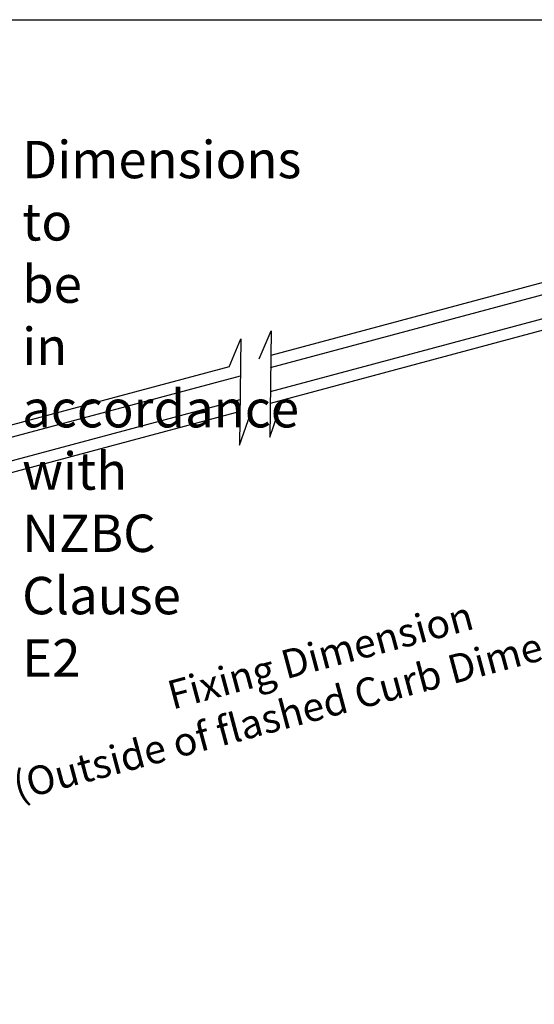
# Model space of a CAD drawing. Extents: x 627 to 3142, y -786 to 350.
# Drawn here: x 1142 to 1321, y 8 to 350 of the extents above; entities that cross this region are included whole.
import ezdxf

# ---------------------------------------------------------------- set-up
doc = ezdxf.new("R2010")
doc.units = 0
doc.header["$LTSCALE"] = 10
doc.layers.get('DefPoints').update_dxf_attribs({"color": 250, "linetype": 'CONTINUOUS'})
for name, color, linetype in [('18', 7, 'CONTINUOUS'), ('25', 2, 'CONTINUOUS'), ('TITLE', 7, 'CONTINUOUS')]:
    doc.layers.add(name, color=color, linetype=linetype)
doc.styles.get("Standard").update_dxf_attribs({"font": 'ROMANS'})
doc.dimstyles.new('1 to 5 leader', dxfattribs={"dimscale": 5, "dimtxt": 2, "dimasz": 3, "dimexe": 2, "dimexo": 2, "dimgap": 1, "dimtad": 0, "dimdec": 0, "dimzin": 0, "dimdsep": 46, "dimtxsty": 'Standard', "dimcen": 10, "dimclrt": 256, "dimadec": 4, "dimazin": 0, "dimtfac": 1, "dimtdec": 0, "dimtix": 1, "dimtofl": 0, "dimtmove": 2, "dimatfit": 3, "dimfxl": 1, "dimtolj": 1, "dimtzin": 0, "dimarcsym": 0})

# ---------------------------------------------------------------- blocks, each defined once
blk = doc.blocks.new('*D25')
at = {"layer": '18', "color": 0, "lineweight": -2, "transparency": 16777216}
for p, q in [((1457.63, 176.95), (1361.99, 151.33)), ((1039.75, 65.02), (1135.39, 90.63))]:
    blk.add_line(p, q, dxfattribs=at)
at = {"layer": '18', "color": 0, "transparency": 16777216}
for points in [[(1456.98, 179.37), (1458.27, 174.54), (1472.12, 180.83)], [(1039.1, 67.43), (1040.4, 62.6), (1025.26, 61.14)]]:
    blk.add_solid(points, dxfattribs=at)
at = {"layer": 'DefPoints', "color": 0, "transparency": 16777216}
for p in [(1472.12, 180.83), (1472.12, 180.83), (1025.26, 61.14)]:
    blk.add_point(p, dxfattribs=at)
at = {"layer": '18', "transparency": 16777216, "insert": (1248.69, 120.98), "char_height": 10, "attachment_point": 5, "rotation": 14.9953}
blk.add_mtext('\\A1;{\\fArial|b0|i0|c0|p34;Fixing Dimension\\P(Outside of flashed Curb Dimension)}', dxfattribs=at)

msp = doc.modelspace()

# ---------------------------------------------------------------- linework, layer by layer
at = {"layer": '18'}
for points in [[(1225.3, 232.19), (1229.4, 241.95), (1228.98, 204.91), (1233.41, 217.8)], [(1214.77, 229.37), (1218.87, 239.13), (1218.46, 202.09), (1222.88, 214.98)]]:
    msp.add_lwpolyline(points, dxfattribs=at)
at = {"layer": '25'}
for p, q in [((1446.01, 291.33), (1229.3, 233.27)), ((1229.25, 229.11), (1447.04, 287.47)), ((1229.16, 220.81), (1449.11, 279.74)), ((1450.15, 275.88), (1229.12, 216.65)), ((1214.77, 229.37), (991.74, 169.61)), ((992.78, 165.75), (1218.73, 226.29)), ((994.85, 158.02), (1218.63, 217.98)), ((1218.59, 213.83), (995.88, 154.16))]:
    msp.add_line(p, q, dxfattribs=at)
at = {"layer": 'TITLE'}
msp.add_lwpolyline([(626.96, 350.14), (2576.96, 350.14), (2576.96, -785.89), (626.96, -785.89)], close=True, dxfattribs=at)

# ---------------------------------------------------------------- texts
at = {"layer": '18', "insert": (635.76, 329.65), "char_height": 13, "attachment_point": 1}
msp.add_mtext_dynamic_manual_height_columns('\\pi-26,l39,t39;{\\fArial|b0|i0|c0|p34;*^IDimensions to be in accordance with NZBC Clause E2}', width=281.6473, gutter_width=65, heights=[0], dxfattribs=at)

# ---------------------------------------------------------------- dimensions: what is measured, and where the dimension line sits
at = {"layer": '18'}
dim = msp.add_aligned_dim(p1=(1025.26, 61.14), p2=(1472.12, 180.83), distance=0, text='{\\fArial|b0|i0|c0|p34;Fixing Dimension\\P(Outside of flashed Curb Dimension)}', dimstyle='1 to 5 leader', dxfattribs=at)
dim.commit()
dim.dimension.update_dxf_attribs({"geometry": '*D25', "text_midpoint": (1248.69, 120.98)})

doc.saveas('drawing.dxf')
